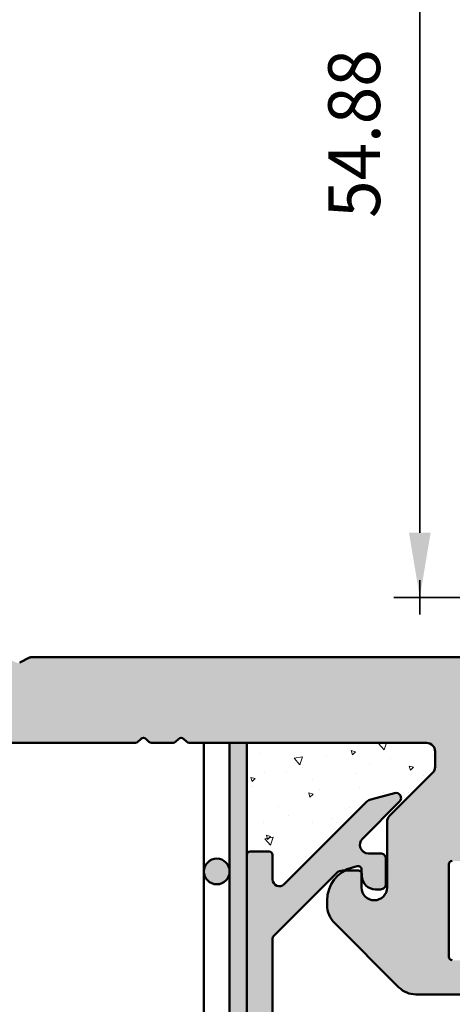
# Model space of a CAD drawing. Units: millimetres. Extents: x 102 to 589, y -28 to 306.
# Drawn here: x 161 to 186, y 132 to 189 of the extents above; entities that cross this region are included whole.
import ezdxf
from ezdxf.enums import TextEntityAlignment as Align

# ---------------------------------------------------------------- set-up
doc = ezdxf.new("R2010")
doc.units = ezdxf.units.MM
doc.header["$LTSCALE"] = 5
doc.header["$PDMODE"] = 2
doc.header["$PDSIZE"] = 1
doc.linetypes.add('AUSGEZOGEN', pattern=[0])
for name, color, linetype in [('Flügel Bemassung', 7, 'Continuous'), ('Glasleiste', 7, 'Continuous'), ('Layer77', 7, 'Continuous'), ('Layer79', 7, 'Continuous'), ('Layer81', 7, 'Continuous'), ('RIso', 7, 'Continuous')]:
    doc.layers.add(name, color=color, linetype=linetype)
doc.styles.add('Arial', font='arial.ttf')
doc.dimstyles.new('ISO-25', dxfattribs={"dimtxt": 2.5, "dimasz": 2.5, "dimexe": 1.25, "dimexo": 0.625, "dimtad": 1, "dimtxsty": 'Standard', "dimcen": 2.5, "dimadec": 0, "dimazin": 0, "dimtfac": 1, "dimtmove": 0, "dimatfit": 3, "dimfxl": 1, "dimarcsym": 0})

# ---------------------------------------------------------------- blocks, each defined once
blk = doc.blocks.new('*D11')
at = {"layer": 'Glasleiste', "linetype": 'AUSGEZOGEN', "lineweight": 18}
for points in [[(174.33, 6.448), (177.83, 5.888), (177.83, 7.008)], [(290.337, 6.448), (286.837, 7.008), (286.837, 5.888)]]:
    blk.add_hatch(color=7, dxfattribs=at).paths.add_polyline_path(points, flags=0)
at = {"layer": 'Glasleiste', "color": 7, "linetype": 'AUSGEZOGEN', "lineweight": 18}
for p, q in [((290.337, 149.188), (290.337, 79.888)), ((174.33, 81.957), (174.33, 78.388)), ((290.337, 78.888), (290.337, 78.388)), ((174.33, 77.388), (174.33, 30.728)), ((290.337, 77.388), (290.337, 77.123)), ((290.337, 76.123), (290.337, 60.894)), ((290.337, 59.894), (290.337, 31.017)), ((174.33, 29.728), (174.33, 18.03)), ((290.337, 29.728), (290.337, 4.848)), ((174.33, 17.03), (174.33, 4.848)), ((286.837, 6.448), (177.83, 6.448))]:
    blk.add_line(p, q, dxfattribs=at)
at = {"layer": 'Glasleiste', "color": 7, "linetype": 'AUSGEZOGEN', "lineweight": 18, "style": 'Arial', "width": 1.308419}
blk.add_text('116', height=2.8, dxfattribs=at).set_placement((228.069, 8.408), (236.598, 8.408), align=Align.FIT)
blk = doc.blocks.new('*D12')
at = {"layer": 'Glasleiste', "linetype": 'AUSGEZOGEN', "lineweight": 18}
for points in [[(121.717, -5.052), (125.217, -5.612), (125.217, -4.492)], [(290.337, -5.052), (286.837, -4.492), (286.837, -5.612)]]:
    blk.add_hatch(color=7, dxfattribs=at).paths.add_polyline_path(points, flags=0)
at = {"layer": 'Glasleiste', "color": 7, "linetype": 'AUSGEZOGEN', "lineweight": 18}
for p, q in [((290.337, 149.188), (290.337, 139.474)), ((121.717, 147.186), (121.717, 145.813)), ((121.717, 144.813), (121.717, 142.445)), ((121.717, 141.445), (121.717, 139.078)), ((121.717, 138.078), (121.717, 137.287)), ((290.337, 138.474), (290.337, 79.888)), ((121.717, 136.287), (121.717, 71.987)), ((290.337, 78.888), (290.337, 78.388)), ((290.337, 77.388), (290.337, 77.123)), ((290.337, 76.123), (290.337, 60.894)), ((121.717, 70.987), (121.717, 65.455)), ((121.717, 64.455), (121.717, -6.652)), ((290.337, 59.894), (290.337, 31.017)), ((290.337, 29.728), (290.337, 6.948)), ((290.337, 5.948), (290.337, -6.652)), ((125.217, -5.052), (286.837, -5.052))]:
    blk.add_line(p, q, dxfattribs=at)
at = {"layer": 'Glasleiste', "color": 7, "linetype": 'AUSGEZOGEN', "lineweight": 18, "style": 'Arial', "width": 1.308419}
blk.add_text('169', height=2.8, dxfattribs=at).set_placement((201.763, -3.092), (210.292, -3.092), align=Align.FIT)

msp = doc.modelspace()

# ---------------------------------------------------------------- hatches: boundary and pattern name
at = {"layer": 'Layer77', "linetype": 'AUSGEZOGEN', "lineweight": 35}
for color, points in [(150, [(161.082, 151.577, -0.215477), (160.918, 151.569), (160.321, 151.808, 0.215477), (160.157, 151.801), (159.584, 151.511, -0.215477), (159.419, 151.504), (158.823, 151.743, 0.215477), (158.658, 151.735), (158.085, 151.446, -0.215477), (157.921, 151.438), (157.324, 151.677, 0.215477), (157.16, 151.67), (156.587, 151.38, -0.215477), (156.422, 151.373), (155.826, 151.612, 0.215477), (155.661, 151.605), (155.088, 151.315, -0.215477), (154.923, 151.308), (154.327, 151.546, 0.215477), (154.163, 151.539), (153.589, 151.249, -0.215477), (153.425, 151.242), (152.829, 151.481, 0.215477), (152.664, 151.474), (152.091, 151.184, -0.215477), (151.926, 151.177), (151.33, 151.415, 0.215477), (151.165, 151.408), (150.592, 151.119, -0.215477), (150.428, 151.111), (149.831, 151.35, 0.215477), (149.667, 151.343), (149.094, 151.053, -0.215477), (148.929, 151.046), (148.333, 151.285, 0.215477), (148.168, 151.277), (147.595, 150.988, -0.215477), (147.431, 150.98), (146.834, 151.219, 0.215477), (146.67, 151.212), (146.097, 150.922, -0.215477), (145.932, 150.915), (145.336, 151.154, 0.215477), (145.171, 151.147), (144.598, 150.857, -0.215477), (144.433, 150.85), (143.837, 151.088, 0.215477), (143.673, 151.081), (143.099, 150.791, -0.215477), (142.935, 150.784), (142.339, 151.023, 0.215477), (142.174, 151.016), (141.601, 150.726, -0.215477), (141.436, 150.719), (140.84, 150.957, 0.215477), (140.675, 150.95), (140.102, 150.661, -0.215477), (139.938, 150.653), (139.341, 150.892, 0.106516), (139.258, 150.906, 0.003448), (135.488, 150.716, 0.112846), (121.884, 147.455, 0.792917), (122.017, 146.886), (132.492, 146.886, -0.406566), (132.992, 146.399), (133.007, 145.798, 0.414214), (133.213, 145.604), (133.526, 145.612, 0.381966), (134.497, 146.526, -0.945824), (136.992, 146.453), (137.006, 145.903, 0.414214), (137.211, 145.708), (138.011, 145.729, 0.414214), (138.206, 145.934), (138.179, 146.934, -0.414214), (138.666, 147.447), (140.466, 147.494, -0.414214), (140.979, 147.007), (140.995, 146.385, 0.267949), (141.517, 145.532), (145.576, 143.328, -0.267949), (146.883, 141.197), (146.915, 139.96, -0.414214), (144.481, 137.396), (139.433, 137.263, -0.414214), (138.407, 138.237), (138.386, 139.037, 0.414214), (138.181, 139.231), (137.381, 139.21, 0.414214), (137.187, 139.005), (137.202, 138.414, -0.198912), (137.147, 138.271), (136.194, 137.267, -0.414214), (135.77, 137.255), (135.293, 137.708, 0.267949), (134.804, 137.825), (131.945, 136.978, 0.876976), (132.136, 135.772), (144.515, 136.096, 0.414214), (148.215, 139.994), (148.182, 141.231, 0.267949), (146.197, 144.471), (142.848, 146.289, -0.267949), (142.587, 146.715), (142.578, 147.049, -0.414214), (143.065, 147.562), (145.351, 147.622, -0.131652), (145.855, 147.501), (145.871, 147.492, 0.125), (148.257, 146.886), (167.834, 146.886, 0.198912), (167.975, 146.945), (168.158, 147.128, -0.414214), (168.441, 147.128), (168.624, 146.945, 0.198912), (168.765, 146.886), (170.034, 146.886, 0.198912), (170.175, 146.945), (170.358, 147.128, -0.414214), (170.641, 147.128), (170.824, 146.945, 0.198912), (170.965, 146.886), (184.817, 146.886, -0.414214), (185.317, 146.386), (185.317, 145.493, -0.198912), (185.171, 145.14), (182.664, 142.633, 0.198912), (182.517, 142.279), (182.517, 138.444, -1), (181.017, 138.444), (181.017, 139.318, 0.288749), (180.837, 139.431), (180.044, 139.431, 0.272129), (179.017, 137.684), (179.017, 137.415, 0.198912), (179.457, 136.355), (183.207, 132.604, 0.198912), (184.197, 132.194), (188.417, 132.194, 0.414214), (189.817, 133.594), (189.817, 135.194, 1), (188.617, 135.194), (188.617, 134.394, -0.414214), (188.417, 134.194), (186.317, 134.194, -0.414214), (186.117, 134.394), (186.117, 139.794, -0.414214), (186.317, 139.994), (188.417, 139.994, -0.414214), (188.617, 139.794), (188.617, 138.594, 0.414214), (188.917, 138.294), (189.217, 138.294, 0.414214), (189.817, 138.894), (189.817, 139.994, 0.414214), (188.417, 141.394), (187.617, 141.394, -0.414214), (187.417, 141.594), (187.417, 143.693, -0.414214), (187.617, 143.893), (191.317, 143.893, 0.414214), (191.517, 144.093), (191.517, 144.493, 0.414214), (191.117, 144.893), (188.717, 144.893, -0.414214), (188.517, 145.093), (188.517, 150.177, -0.414214), (188.717, 150.377), (190.78, 150.377, -0.414214), (190.98, 150.177), (190.98, 148.477, 0.356018), (191.299, 148.085), (192.236, 148.085, 0.332403), (192.38, 148.277), (192.38, 151.688, 0.414214), (192.18, 151.888), (161.737, 151.888, 0.106516), (161.655, 151.866)]), (7, [(173.33, 98.312), (174.33, 98.312), (174.33, 139.619), (174.33, 146.888), (173.33, 146.888)]), (7, [(173.33, 98.312), (174.33, 98.312), (174.33, 139.619), (174.33, 146.888), (173.33, 146.888)]), (150, [(179.572, 139.285, -0.198912), (179.925, 139.431), (180.044, 139.431, -0.061632), (180.5, 139.616), (180.766, 139.687, -0.493145), (181.017, 139.494), (181.017, 139.318, -0.112062), (181.037, 139.231), (181.037, 139.131, 0.414214), (181.837, 138.331), (182.137, 138.331, 0.414214), (182.437, 138.631), (182.437, 140.131, 0.414214), (182.137, 140.431), (181.425, 140.431, -0.668179), (181.072, 141.285), (183.242, 143.456, 0.767327), (182.952, 143.958), (181.562, 143.585, 0.131652), (181.338, 143.456), (176.513, 138.63, -0.668179), (175.83, 138.913), (175.83, 140.343, 0.414214), (175.63, 140.543), (174.53, 140.543, 0.414214), (174.33, 140.343), (174.33, 139.619), (174.33, 131.153, 0.198912), (174.389, 131.012), (174.571, 130.829, -0.414214), (174.571, 130.546), (174.389, 130.363, 0.198912), (174.33, 130.222), (174.33, 98.312), (175.83, 98.312), (175.83, 135.461, -0.198912), (175.889, 135.602)])]:
    msp.add_hatch(color=color, dxfattribs=at).paths.add_polyline_path(points, flags=0)
at = {"layer": 'Layer79', "linetype": 'AUSGEZOGEN', "lineweight": 35}
msp.add_hatch(color=7, dxfattribs=at).paths.add_polyline_path([(183.793, 159.167), (185.053, 159.167), (184.423, 155.388)], flags=0)
at = {"layer": 'Layer81', "linetype": 'AUSGEZOGEN', "lineweight": 50}
msp.add_hatch(color=7, dxfattribs=at).paths.add_polyline_path([(171.83, 139.375, 1), (173.33, 139.375, 1)], flags=0)
msp.add_hatch(color=7, dxfattribs=at).paths.add_polyline_path([(171.83, 139.375, 1), (173.33, 139.375, 1)], flags=0)
at = {"layer": 'RIso', "linetype": 'AUSGEZOGEN', "lineweight": 18}
h = msp.add_hatch(dxfattribs=at)
h.set_pattern_fill('MegaCAD_A-BET2', scale=0.5, style=0)
h.set_pattern_definition([(70, (0, 0), (-3.21394, 3.83022), [0.5, -4.5]), (130, (0, 0), (-4.92404, -0.86824), [0.5, -4.5]), (10, (-0.3214, 0.383), (1.7101, 4.69846), [0.5, -4.5]), (45, (0, 0), (-0.905866, 3.38074), [0.25, -3.25]), (105, (0, 0), (-3.38074, 0.905867), [0.25, -3.25]), (-15, (-0.0647, 0.2415), (2.474874, 2.474873), [0.25, -3.25]), (119, (2.5, 0), (-3.929076, -0.23422), [0, -3.65, 0, -3.45, 0, -3.85]), (57, (0, 1.5), (-1.403347, 2.521035), [0, -2.55, 0, -2.45, 0, -2.65]), (23, (1, 2.5), (0.413874, 1.968174), [0, -2.35, 0, -2.15, 0, -2.55])])
h.paths.add_polyline_path([(174.53, 140.543), (175.63, 140.543, -0.414214), (175.83, 140.343), (175.83, 138.913, 0.668179), (176.513, 138.63), (181.338, 143.456, -0.131652), (181.562, 143.585), (182.952, 143.958, -0.258543), (183.235, 143.887), (183.636, 143.605), (185.171, 145.14, 0.198912), (185.317, 145.493), (185.317, 146.386, 0.414214), (184.817, 146.886), (174.33, 146.886), (174.33, 140.343, -0.414214)], flags=0)

# ---------------------------------------------------------------- linework, layer by layer
at = {"layer": 'Flügel Bemassung', "color": 7, "linetype": 'AUSGEZOGEN', "lineweight": 25}
msp.add_line((161.082, 151.577), (161.655, 151.866), dxfattribs=at)
msp.add_line((161.082, 151.577), (161.655, 151.866), dxfattribs=at)
msp.add_line((161.082, 151.577), (161.655, 151.866), dxfattribs=at)
msp.add_line((161.082, 151.577), (161.655, 151.866), dxfattribs=at)
msp.add_line((161.082, 151.577), (161.655, 151.866), dxfattribs=at)
msp.add_line((161.082, 151.577), (161.655, 151.866), dxfattribs=at)
msp.add_line((161.082, 151.577), (161.655, 151.866), dxfattribs=at)
msp.add_line((161.082, 151.577), (161.655, 151.866), dxfattribs=at)
at = {"layer": 'Flügel Bemassung', "color": 9, "linetype": 'AUSGEZOGEN', "lineweight": 25}
msp.add_line((161.737, 151.888), (192.18, 151.888), dxfattribs=at)
msp.add_line((161.737, 151.888), (192.18, 151.888), dxfattribs=at)
msp.add_line((161.737, 151.888), (192.18, 151.888), dxfattribs=at)
msp.add_line((161.737, 151.888), (192.18, 151.888), dxfattribs=at)
at = {"layer": 'Flügel Bemassung', "color": 7, "linetype": 'AUSGEZOGEN', "lineweight": 25}
msp.add_arc((161.746, 151.688), 0.2, 92.5, 116.81997, dxfattribs=at)
msp.add_arc((161.746, 151.688), 0.2, 92.5, 116.81997, dxfattribs=at)
msp.add_arc((161.746, 151.688), 0.2, 92.5, 116.81997, dxfattribs=at)
msp.add_arc((161.746, 151.688), 0.2, 92.5, 116.81997, dxfattribs=at)
msp.add_arc((161.746, 151.688), 0.2, 92.5, 116.81997, dxfattribs=at)
msp.add_arc((161.746, 151.688), 0.2, 92.5, 116.81997, dxfattribs=at)
msp.add_arc((161.746, 151.688), 0.2, 92.5, 116.81997, dxfattribs=at)
msp.add_arc((161.746, 151.688), 0.2, 92.5, 116.81997, dxfattribs=at)
at = {"layer": 'Layer79', "color": 7, "linetype": 'AUSGEZOGEN', "lineweight": 35}
for p, q in [((184.423, 206.491), (184.423, 159.167)), ((193.179, 155.388), (182.911, 155.388))]:
    msp.add_line(p, q, dxfattribs=at)
msp.add_point((184.423, 155.388), dxfattribs=at)
at = {"layer": 'Layer81', "color": 7, "linetype": 'AUSGEZOGEN', "lineweight": 50}
for p, q in [((161.082, 151.577), (161.655, 151.866)), ((161.082, 151.577), (161.655, 151.866)), ((161.082, 151.577), (161.655, 151.866)), ((161.082, 151.577), (161.655, 151.866)), ((161.737, 151.888), (192.18, 151.888)), ((161.737, 151.888), (192.18, 151.888)), ((167.834, 146.886), (148.257, 146.886)), ((167.834, 146.886), (148.257, 146.886)), ((167.834, 146.886), (148.257, 146.886)), ((167.834, 146.886), (148.257, 146.886)), ((167.834, 146.886), (148.257, 146.886)), ((167.834, 146.886), (148.257, 146.886)), ((168.158, 147.128), (167.975, 146.945)), ((168.158, 147.128), (167.975, 146.945)), ((168.158, 147.128), (167.975, 146.945)), ((168.158, 147.128), (167.975, 146.945)), ((168.158, 147.128), (167.975, 146.945)), ((168.158, 147.128), (167.975, 146.945)), ((168.158, 147.128), (167.975, 146.945)), ((168.158, 147.128), (167.975, 146.945)), ((168.158, 147.128), (167.975, 146.945)), ((168.158, 147.128), (167.975, 146.945)), ((168.158, 147.128), (167.975, 146.945)), ((168.158, 147.128), (167.975, 146.945)), ((168.624, 146.945), (168.441, 147.128)), ((168.624, 146.945), (168.441, 147.128)), ((168.624, 146.945), (168.441, 147.128)), ((168.624, 146.945), (168.441, 147.128)), ((168.624, 146.945), (168.441, 147.128)), ((168.624, 146.945), (168.441, 147.128)), ((168.624, 146.945), (168.441, 147.128)), ((168.624, 146.945), (168.441, 147.128)), ((168.624, 146.945), (168.441, 147.128)), ((168.624, 146.945), (168.441, 147.128)), ((168.624, 146.945), (168.441, 147.128)), ((168.624, 146.945), (168.441, 147.128)), ((170.034, 146.886), (168.765, 146.886)), ((170.034, 146.886), (168.765, 146.886)), ((170.034, 146.886), (168.765, 146.886)), ((170.034, 146.886), (168.765, 146.886)), ((170.034, 146.886), (168.765, 146.886)), ((170.034, 146.886), (168.765, 146.886)), ((170.034, 146.886), (168.765, 146.886)), ((170.034, 146.886), (168.765, 146.886)), ((170.034, 146.886), (168.765, 146.886)), ((170.034, 146.886), (168.765, 146.886)), ((170.034, 146.886), (168.765, 146.886)), ((170.034, 146.886), (168.765, 146.886)), ((170.358, 147.128), (170.175, 146.945)), ((170.358, 147.128), (170.175, 146.945)), ((170.358, 147.128), (170.175, 146.945)), ((170.358, 147.128), (170.175, 146.945)), ((170.358, 147.128), (170.175, 146.945)), ((170.358, 147.128), (170.175, 146.945)), ((170.358, 147.128), (170.175, 146.945)), ((170.358, 147.128), (170.175, 146.945)), ((170.358, 147.128), (170.175, 146.945)), ((170.358, 147.128), (170.175, 146.945)), ((170.358, 147.128), (170.175, 146.945)), ((170.358, 147.128), (170.175, 146.945)), ((170.824, 146.945), (170.641, 147.128)), ((170.824, 146.945), (170.641, 147.128)), ((170.824, 146.945), (170.641, 147.128)), ((170.824, 146.945), (170.641, 147.128)), ((170.824, 146.945), (170.641, 147.128)), ((170.824, 146.945), (170.641, 147.128)), ((170.824, 146.945), (170.641, 147.128)), ((170.824, 146.945), (170.641, 147.128)), ((170.824, 146.945), (170.641, 147.128)), ((170.824, 146.945), (170.641, 147.128)), ((170.824, 146.945), (170.641, 147.128)), ((170.824, 146.945), (170.641, 147.128)), ((184.817, 146.886), (170.965, 146.886)), ((184.817, 146.886), (170.965, 146.886)), ((184.817, 146.886), (170.965, 146.886)), ((184.817, 146.886), (170.965, 146.886)), ((184.817, 146.886), (170.965, 146.886)), ((184.817, 146.886), (170.965, 146.886)), ((184.817, 146.886), (170.965, 146.886)), ((184.817, 146.886), (170.965, 146.886)), ((184.817, 146.886), (170.965, 146.886)), ((184.817, 146.886), (170.965, 146.886)), ((184.817, 146.886), (170.965, 146.886)), ((184.817, 146.886), (170.965, 146.886)), ((171.83, 40.228), (171.83, 146.888)), ((173.33, 146.888), (173.33, 40.228)), ((174.33, 146.886), (174.33, 146.888)), ((174.33, 146.886), (174.33, 146.888)), ((174.33, 146.886), (174.33, 146.888)), ((174.33, 146.886), (174.33, 146.888)), ((174.33, 146.886), (174.33, 146.888)), ((174.33, 146.886), (174.33, 146.888)), ((174.33, 139.619), (174.33, 146.888)), ((174.33, 146.886), (174.33, 146.888)), ((174.33, 146.886), (174.33, 146.888)), ((174.33, 146.886), (174.33, 146.888)), ((174.33, 146.886), (174.33, 146.888)), ((174.33, 146.886), (174.33, 146.888)), ((174.33, 146.886), (174.33, 146.888)), ((174.33, 139.619), (174.33, 146.888)), ((185.317, 145.493), (185.317, 146.386)), ((185.317, 145.493), (185.317, 146.386)), ((185.317, 145.493), (185.317, 146.386)), ((185.317, 145.493), (185.317, 146.386)), ((185.317, 145.493), (185.317, 146.386)), ((185.317, 145.493), (185.317, 146.386)), ((185.317, 145.493), (185.317, 146.386)), ((185.317, 145.493), (185.317, 146.386)), ((185.317, 145.493), (185.317, 146.386)), ((185.317, 145.493), (185.317, 146.386)), ((185.317, 145.493), (185.317, 146.386)), ((185.317, 145.493), (185.317, 146.386)), ((182.664, 142.633), (185.171, 145.14)), ((182.664, 142.633), (185.171, 145.14)), ((182.664, 142.633), (185.171, 145.14)), ((182.664, 142.633), (185.171, 145.14)), ((182.664, 142.633), (185.171, 145.14)), ((182.664, 142.633), (185.171, 145.14)), ((182.664, 142.633), (185.171, 145.14)), ((182.664, 142.633), (185.171, 145.14)), ((182.664, 142.633), (185.171, 145.14)), ((182.664, 142.633), (185.171, 145.14)), ((182.664, 142.633), (185.171, 145.14)), ((182.664, 142.633), (185.171, 145.14)), ((182.517, 138.444), (182.517, 142.279)), ((182.517, 138.444), (182.517, 142.279)), ((182.517, 138.444), (182.517, 142.279)), ((182.517, 138.444), (182.517, 142.279)), ((182.517, 138.444), (182.517, 142.279)), ((182.517, 138.444), (182.517, 142.279)), ((182.517, 138.444), (182.517, 142.279)), ((182.517, 138.444), (182.517, 142.279)), ((182.517, 138.444), (182.517, 142.279)), ((182.517, 138.444), (182.517, 142.279)), ((182.517, 138.444), (182.517, 142.279)), ((182.517, 138.444), (182.517, 142.279)), ((174.33, 139.619), (174.33, 140.343)), ((174.33, 139.619), (174.33, 140.343)), ((174.33, 139.619), (174.33, 140.343)), ((174.33, 139.619), (174.33, 140.343)), ((174.33, 139.619), (174.33, 140.343)), ((174.33, 139.619), (174.33, 140.343)), ((174.33, 139.619), (174.33, 140.343)), ((174.33, 139.619), (174.33, 140.343)), ((174.33, 139.619), (174.33, 140.343)), ((174.33, 139.619), (174.33, 140.343)), ((174.33, 139.619), (174.33, 140.343)), ((174.33, 139.619), (174.33, 140.343)), ((186.117, 139.794), (186.117, 134.394)), ((186.117, 139.794), (186.117, 134.394)), ((186.117, 139.794), (186.117, 134.394)), ((186.117, 139.794), (186.117, 134.394)), ((186.117, 139.794), (186.117, 134.394)), ((186.117, 139.794), (186.117, 134.394)), ((186.117, 139.794), (186.117, 134.394)), ((186.117, 139.794), (186.117, 134.394)), ((186.117, 139.794), (186.117, 134.394)), ((186.117, 139.794), (186.117, 134.394)), ((186.117, 139.794), (186.117, 134.394)), ((186.117, 139.794), (186.117, 134.394)), ((180.5, 139.616), (180.766, 139.687)), ((180.5, 139.616), (180.766, 139.687)), ((180.5, 139.616), (180.766, 139.687)), ((180.5, 139.616), (180.766, 139.687)), ((180.5, 139.616), (180.766, 139.687)), ((180.5, 139.616), (180.766, 139.687)), ((180.5, 139.616), (180.766, 139.687)), ((180.5, 139.616), (180.766, 139.687)), ((180.5, 139.616), (180.766, 139.687)), ((180.5, 139.616), (180.766, 139.687)), ((180.5, 139.616), (180.766, 139.687)), ((180.5, 139.616), (180.766, 139.687)), ((181.017, 139.494), (181.017, 138.444)), ((181.017, 139.494), (181.017, 138.444)), ((181.017, 139.494), (181.017, 138.444)), ((181.017, 139.494), (181.017, 138.444)), ((181.017, 139.494), (181.017, 138.444)), ((181.017, 139.494), (181.017, 138.444)), ((181.017, 139.494), (181.017, 138.444)), ((181.017, 139.494), (181.017, 138.444)), ((181.017, 139.494), (181.017, 138.444)), ((181.017, 139.494), (181.017, 138.444)), ((181.017, 139.494), (181.017, 138.444)), ((181.017, 139.494), (181.017, 138.444)), ((179.017, 137.415), (179.017, 137.684)), ((179.017, 137.415), (179.017, 137.684)), ((179.017, 137.415), (179.017, 137.684)), ((179.017, 137.415), (179.017, 137.684)), ((179.017, 137.415), (179.017, 137.684)), ((179.017, 137.415), (179.017, 137.684)), ((179.017, 137.415), (179.017, 137.684)), ((179.017, 137.415), (179.017, 137.684)), ((179.017, 137.415), (179.017, 137.684)), ((179.017, 137.415), (179.017, 137.684)), ((179.017, 137.415), (179.017, 137.684)), ((179.017, 137.415), (179.017, 137.684)), ((183.207, 132.604), (179.457, 136.355)), ((183.207, 132.604), (179.457, 136.355)), ((183.207, 132.604), (179.457, 136.355)), ((183.207, 132.604), (179.457, 136.355)), ((183.207, 132.604), (179.457, 136.355)), ((183.207, 132.604), (179.457, 136.355)), ((183.207, 132.604), (179.457, 136.355)), ((183.207, 132.604), (179.457, 136.355)), ((183.207, 132.604), (179.457, 136.355)), ((183.207, 132.604), (179.457, 136.355)), ((183.207, 132.604), (179.457, 136.355)), ((183.207, 132.604), (179.457, 136.355)), ((188.417, 132.194), (184.197, 132.194)), ((188.417, 132.194), (184.197, 132.194)), ((188.417, 132.194), (184.197, 132.194)), ((188.417, 132.194), (184.197, 132.194)), ((188.417, 132.194), (184.197, 132.194)), ((188.417, 132.194), (184.197, 132.194)), ((188.417, 132.194), (184.197, 132.194)), ((188.417, 132.194), (184.197, 132.194)), ((188.417, 132.194), (184.197, 132.194)), ((188.417, 132.194), (184.197, 132.194)), ((188.417, 132.194), (184.197, 132.194)), ((188.417, 132.194), (184.197, 132.194))]:
    msp.add_line(p, q, dxfattribs=at)
msp.add_lwpolyline([(174.33, 131.153), (174.33, 140.343, -0.414214), (174.53, 140.543), (175.63, 140.543, -0.414214), (175.83, 140.343), (175.83, 138.913, 0.668179), (176.513, 138.63), (181.338, 143.456, -0.131652), (181.562, 143.585), (182.952, 143.958, -0.767327), (183.242, 143.456), (181.072, 141.285, 0.668179), (181.425, 140.431), (182.137, 140.431, -0.414214), (182.437, 140.131), (182.437, 138.631, -0.414214), (182.137, 138.331), (181.837, 138.331, -0.414214), (181.037, 139.131), (181.037, 139.231, 0.414214), (180.837, 139.431), (179.925, 139.431, 0.198912), (179.572, 139.285), (175.889, 135.602, 0.198912), (175.83, 135.461), (175.83, 83.688, 0.414214)], format="xyb", dxfattribs=at)
msp.add_lwpolyline([(174.33, 131.153), (174.33, 140.343, -0.414214), (174.53, 140.543), (175.63, 140.543, -0.414214), (175.83, 140.343), (175.83, 138.913, 0.668179), (176.513, 138.63), (181.338, 143.456, -0.131652), (181.562, 143.585), (182.952, 143.958, -0.767327), (183.242, 143.456), (181.072, 141.285, 0.668179), (181.425, 140.431), (182.137, 140.431, -0.414214), (182.437, 140.131), (182.437, 138.631, -0.414214), (182.137, 138.331), (181.837, 138.331, -0.414214), (181.037, 139.131), (181.037, 139.231, 0.414214), (180.837, 139.431), (179.925, 139.431, 0.198912), (179.572, 139.285), (175.889, 135.602, 0.198912), (175.83, 135.461), (175.83, 83.688, 0.414214)], format="xyb", dxfattribs=at)
msp.add_lwpolyline([(174.33, 131.153), (174.33, 140.343, -0.414214), (174.53, 140.543), (175.63, 140.543, -0.414214), (175.83, 140.343), (175.83, 138.913, 0.668179), (176.513, 138.63), (181.338, 143.456, -0.131652), (181.562, 143.585), (182.952, 143.958, -0.767327), (183.242, 143.456), (181.072, 141.285, 0.668179), (181.425, 140.431), (182.137, 140.431, -0.414214), (182.437, 140.131), (182.437, 138.631, -0.414214), (182.137, 138.331), (181.837, 138.331, -0.414214), (181.037, 139.131), (181.037, 139.231, 0.414214), (180.837, 139.431), (179.925, 139.431, 0.198912), (179.572, 139.285), (175.889, 135.602, 0.198912), (175.83, 135.461), (175.83, 83.688, 0.414214)], format="xyb", dxfattribs=at)
msp.add_lwpolyline([(174.33, 131.153), (174.33, 140.343, -0.414214), (174.53, 140.543), (175.63, 140.543, -0.414214), (175.83, 140.343), (175.83, 138.913, 0.668179), (176.513, 138.63), (181.338, 143.456, -0.131652), (181.562, 143.585), (182.952, 143.958, -0.767327), (183.242, 143.456), (181.072, 141.285, 0.668179), (181.425, 140.431), (182.137, 140.431, -0.414214), (182.437, 140.131), (182.437, 138.631, -0.414214), (182.137, 138.331), (181.837, 138.331, -0.414214), (181.037, 139.131), (181.037, 139.231, 0.414214), (180.837, 139.431), (179.925, 139.431, 0.198912), (179.572, 139.285), (175.889, 135.602, 0.198912), (175.83, 135.461), (175.83, 83.688, 0.414214)], format="xyb", dxfattribs=at)
msp.add_lwpolyline([(174.33, 131.153), (174.33, 140.343, -0.414214), (174.53, 140.543), (175.63, 140.543, -0.414214), (175.83, 140.343), (175.83, 138.913, 0.668179), (176.513, 138.63), (181.338, 143.456, -0.131652), (181.562, 143.585), (182.952, 143.958, -0.767327), (183.242, 143.456), (181.072, 141.285, 0.668179), (181.425, 140.431), (182.137, 140.431, -0.414214), (182.437, 140.131), (182.437, 138.631, -0.414214), (182.137, 138.331), (181.837, 138.331, -0.414214), (181.037, 139.131), (181.037, 139.231, 0.414214), (180.837, 139.431), (179.925, 139.431, 0.198912), (179.572, 139.285), (175.889, 135.602, 0.198912), (175.83, 135.461), (175.83, 83.688, 0.414214)], format="xyb", dxfattribs=at)
msp.add_lwpolyline([(174.33, 131.153), (174.33, 140.343, -0.414214), (174.53, 140.543), (175.63, 140.543, -0.414214), (175.83, 140.343), (175.83, 138.913, 0.668179), (176.513, 138.63), (181.338, 143.456, -0.131652), (181.562, 143.585), (182.952, 143.958, -0.767327), (183.242, 143.456), (181.072, 141.285, 0.668179), (181.425, 140.431), (182.137, 140.431, -0.414214), (182.437, 140.131), (182.437, 138.631, -0.414214), (182.137, 138.331), (181.837, 138.331, -0.414214), (181.037, 139.131), (181.037, 139.231, 0.414214), (180.837, 139.431), (179.925, 139.431, 0.198912), (179.572, 139.285), (175.889, 135.602, 0.198912), (175.83, 135.461), (175.83, 83.688, 0.414214)], format="xyb", dxfattribs=at)
msp.add_lwpolyline([(174.33, 131.153), (174.33, 140.343, -0.414214), (174.53, 140.543), (175.63, 140.543, -0.414214), (175.83, 140.343), (175.83, 138.913, 0.668179), (176.513, 138.63), (181.338, 143.456, -0.131652), (181.562, 143.585), (182.952, 143.958, -0.767327), (183.242, 143.456), (181.072, 141.285, 0.668179), (181.425, 140.431), (182.137, 140.431, -0.414214), (182.437, 140.131), (182.437, 138.631, -0.414214), (182.137, 138.331), (181.837, 138.331, -0.414214), (181.037, 139.131), (181.037, 139.231, 0.414214), (180.837, 139.431), (179.925, 139.431, 0.198912), (179.572, 139.285), (175.889, 135.602, 0.198912), (175.83, 135.461), (175.83, 83.688, 0.414214)], format="xyb", dxfattribs=at)
msp.add_lwpolyline([(174.33, 131.153), (174.33, 140.343, -0.414214), (174.53, 140.543), (175.63, 140.543, -0.414214), (175.83, 140.343), (175.83, 138.913, 0.668179), (176.513, 138.63), (181.338, 143.456, -0.131652), (181.562, 143.585), (182.952, 143.958, -0.767327), (183.242, 143.456), (181.072, 141.285, 0.668179), (181.425, 140.431), (182.137, 140.431, -0.414214), (182.437, 140.131), (182.437, 138.631, -0.414214), (182.137, 138.331), (181.837, 138.331, -0.414214), (181.037, 139.131), (181.037, 139.231, 0.414214), (180.837, 139.431), (179.925, 139.431, 0.198912), (179.572, 139.285), (175.889, 135.602, 0.198912), (175.83, 135.461), (175.83, 83.688, 0.414214)], format="xyb", dxfattribs=at)
msp.add_lwpolyline([(174.33, 131.153), (174.33, 140.343, -0.414214), (174.53, 140.543), (175.63, 140.543, -0.414214), (175.83, 140.343), (175.83, 138.913, 0.668179), (176.513, 138.63), (181.338, 143.456, -0.131652), (181.562, 143.585), (182.952, 143.958, -0.767327), (183.242, 143.456), (181.072, 141.285, 0.668179), (181.425, 140.431), (182.137, 140.431, -0.414214), (182.437, 140.131), (182.437, 138.631, -0.414214), (182.137, 138.331), (181.837, 138.331, -0.414214), (181.037, 139.131), (181.037, 139.231, 0.414214), (180.837, 139.431), (179.925, 139.431, 0.198912), (179.572, 139.285), (175.889, 135.602, 0.198912), (175.83, 135.461), (175.83, 83.688, 0.414214)], format="xyb", dxfattribs=at)
msp.add_lwpolyline([(174.33, 131.153), (174.33, 140.343, -0.414214), (174.53, 140.543), (175.63, 140.543, -0.414214), (175.83, 140.343), (175.83, 138.913, 0.668179), (176.513, 138.63), (181.338, 143.456, -0.131652), (181.562, 143.585), (182.952, 143.958, -0.767327), (183.242, 143.456), (181.072, 141.285, 0.668179), (181.425, 140.431), (182.137, 140.431, -0.414214), (182.437, 140.131), (182.437, 138.631, -0.414214), (182.137, 138.331), (181.837, 138.331, -0.414214), (181.037, 139.131), (181.037, 139.231, 0.414214), (180.837, 139.431), (179.925, 139.431, 0.198912), (179.572, 139.285), (175.889, 135.602, 0.198912), (175.83, 135.461), (175.83, 83.688, 0.414214)], format="xyb", dxfattribs=at)
msp.add_lwpolyline([(174.33, 131.153), (174.33, 140.343, -0.414214), (174.53, 140.543), (175.63, 140.543, -0.414214), (175.83, 140.343), (175.83, 138.913, 0.668179), (176.513, 138.63), (181.338, 143.456, -0.131652), (181.562, 143.585), (182.952, 143.958, -0.767327), (183.242, 143.456), (181.072, 141.285, 0.668179), (181.425, 140.431), (182.137, 140.431, -0.414214), (182.437, 140.131), (182.437, 138.631, -0.414214), (182.137, 138.331), (181.837, 138.331, -0.414214), (181.037, 139.131), (181.037, 139.231, 0.414214), (180.837, 139.431), (179.925, 139.431, 0.198912), (179.572, 139.285), (175.889, 135.602, 0.198912), (175.83, 135.461), (175.83, 83.688, 0.414214)], format="xyb", dxfattribs=at)
msp.add_lwpolyline([(174.33, 131.153), (174.33, 140.343, -0.414214), (174.53, 140.543), (175.63, 140.543, -0.414214), (175.83, 140.343), (175.83, 138.913, 0.668179), (176.513, 138.63), (181.338, 143.456, -0.131652), (181.562, 143.585), (182.952, 143.958, -0.767327), (183.242, 143.456), (181.072, 141.285, 0.668179), (181.425, 140.431), (182.137, 140.431, -0.414214), (182.437, 140.131), (182.437, 138.631, -0.414214), (182.137, 138.331), (181.837, 138.331, -0.414214), (181.037, 139.131), (181.037, 139.231, 0.414214), (180.837, 139.431), (179.925, 139.431, 0.198912), (179.572, 139.285), (175.889, 135.602, 0.198912), (175.83, 135.461), (175.83, 83.688, 0.414214)], format="xyb", dxfattribs=at)
msp.add_circle((172.58, 139.375), 0.75, dxfattribs=at)
msp.add_circle((172.58, 139.375), 0.75, dxfattribs=at)
for centre, radius, start, end in [((161.746, 151.688), 0.2, 92.5, 116.81997), ((161.746, 151.688), 0.2, 92.5, 116.81997), ((161.746, 151.688), 0.2, 92.5, 116.81997), ((161.746, 151.688), 0.2, 92.5, 116.81997), ((167.834, 147.086), 0.2, 270, 315), ((167.834, 147.086), 0.2, 270, 315), ((167.834, 147.086), 0.2, 270, 315), ((167.834, 147.086), 0.2, 270, 315), ((167.834, 147.086), 0.2, 270, 315), ((167.834, 147.086), 0.2, 270, 315), ((167.834, 147.086), 0.2, 270, 315), ((167.834, 147.086), 0.2, 270, 315), ((167.834, 147.086), 0.2, 270, 315), ((167.834, 147.086), 0.2, 270, 315), ((167.834, 147.086), 0.2, 270, 315), ((167.834, 147.086), 0.2, 270, 315), ((168.299, 146.986), 0.2, 45, 135), ((168.299, 146.986), 0.2, 45, 135), ((168.299, 146.986), 0.2, 45, 135), ((168.299, 146.986), 0.2, 45, 135), ((168.299, 146.986), 0.2, 45, 135), ((168.299, 146.986), 0.2, 45, 135), ((168.299, 146.986), 0.2, 45, 135), ((168.299, 146.986), 0.2, 45, 135), ((168.299, 146.986), 0.2, 45, 135), ((168.299, 146.986), 0.2, 45, 135), ((168.299, 146.986), 0.2, 45, 135), ((168.299, 146.986), 0.2, 45, 135), ((168.765, 147.086), 0.2, 225, 270), ((168.765, 147.086), 0.2, 225, 270), ((168.765, 147.086), 0.2, 225, 270), ((168.765, 147.086), 0.2, 225, 270), ((168.765, 147.086), 0.2, 225, 270), ((168.765, 147.086), 0.2, 225, 270), ((168.765, 147.086), 0.2, 225, 270), ((168.765, 147.086), 0.2, 225, 270), ((168.765, 147.086), 0.2, 225, 270), ((168.765, 147.086), 0.2, 225, 270), ((168.765, 147.086), 0.2, 225, 270), ((168.765, 147.086), 0.2, 225, 270), ((170.034, 147.086), 0.2, 270, 315), ((170.034, 147.086), 0.2, 270, 315), ((170.034, 147.086), 0.2, 270, 315), ((170.034, 147.086), 0.2, 270, 315), ((170.034, 147.086), 0.2, 270, 315), ((170.034, 147.086), 0.2, 270, 315), ((170.034, 147.086), 0.2, 270, 315), ((170.034, 147.086), 0.2, 270, 315), ((170.034, 147.086), 0.2, 270, 315), ((170.034, 147.086), 0.2, 270, 315), ((170.034, 147.086), 0.2, 270, 315), ((170.034, 147.086), 0.2, 270, 315), ((170.499, 146.986), 0.2, 45, 135), ((170.499, 146.986), 0.2, 45, 135), ((170.499, 146.986), 0.2, 45, 135), ((170.499, 146.986), 0.2, 45, 135), ((170.499, 146.986), 0.2, 45, 135), ((170.499, 146.986), 0.2, 45, 135), ((170.499, 146.986), 0.2, 45, 135), ((170.499, 146.986), 0.2, 45, 135), ((170.499, 146.986), 0.2, 45, 135), ((170.499, 146.986), 0.2, 45, 135), ((170.499, 146.986), 0.2, 45, 135), ((170.499, 146.986), 0.2, 45, 135), ((170.965, 147.086), 0.2, 225, 270), ((170.965, 147.086), 0.2, 225, 270), ((170.965, 147.086), 0.2, 225, 270), ((170.965, 147.086), 0.2, 225, 270), ((170.965, 147.086), 0.2, 225, 270), ((170.965, 147.086), 0.2, 225, 270), ((170.965, 147.086), 0.2, 225, 270), ((170.965, 147.086), 0.2, 225, 270), ((170.965, 147.086), 0.2, 225, 270), ((170.965, 147.086), 0.2, 225, 270), ((170.965, 147.086), 0.2, 225, 270), ((170.965, 147.086), 0.2, 225, 270), ((184.817, 146.386), 0.5, 0, 90), ((184.817, 146.386), 0.5, 0, 90), ((184.817, 146.386), 0.5, 0, 90), ((184.817, 146.386), 0.5, 0, 90), ((184.817, 146.386), 0.5, 0, 90), ((184.817, 146.386), 0.5, 0, 90), ((184.817, 146.386), 0.5, 0, 90), ((184.817, 146.386), 0.5, 0, 90), ((184.817, 146.386), 0.5, 0, 90), ((184.817, 146.386), 0.5, 0, 90), ((184.817, 146.386), 0.5, 0, 90), ((184.817, 146.386), 0.5, 0, 90), ((184.817, 145.493), 0.5, 315, 360), ((184.817, 145.493), 0.5, 315, 360), ((184.817, 145.493), 0.5, 315, 360), ((184.817, 145.493), 0.5, 315, 360), ((184.817, 145.493), 0.5, 315, 360), ((184.817, 145.493), 0.5, 315, 360), ((184.817, 145.493), 0.5, 315, 360), ((184.817, 145.493), 0.5, 315, 360), ((184.817, 145.493), 0.5, 315, 360), ((184.817, 145.493), 0.5, 315, 360), ((184.817, 145.493), 0.5, 315, 360), ((184.817, 145.493), 0.5, 315, 360), ((183.017, 142.279), 0.5, 135, 180), ((183.017, 142.279), 0.5, 135, 180), ((183.017, 142.279), 0.5, 135, 180), ((183.017, 142.279), 0.5, 135, 180), ((183.017, 142.279), 0.5, 135, 180), ((183.017, 142.279), 0.5, 135, 180), ((183.017, 142.279), 0.5, 135, 180), ((183.017, 142.279), 0.5, 135, 180), ((183.017, 142.279), 0.5, 135, 180), ((183.017, 142.279), 0.5, 135, 180), ((183.017, 142.279), 0.5, 135, 180), ((183.017, 142.279), 0.5, 135, 180), ((186.317, 139.794), 0.2, 90, 180), ((186.317, 139.794), 0.2, 90, 180), ((186.317, 139.794), 0.2, 90, 180), ((186.317, 139.794), 0.2, 90, 180), ((186.317, 139.794), 0.2, 90, 180), ((186.317, 139.794), 0.2, 90, 180), ((186.317, 139.794), 0.2, 90, 180), ((186.317, 139.794), 0.2, 90, 180), ((186.317, 139.794), 0.2, 90, 180), ((186.317, 139.794), 0.2, 90, 180), ((186.317, 139.794), 0.2, 90, 180), ((186.317, 139.794), 0.2, 90, 180), ((181.017, 137.684), 2, 105, 180), ((181.017, 137.684), 2, 105, 180), ((181.017, 137.684), 2, 105, 180), ((181.017, 137.684), 2, 105, 180), ((181.017, 137.684), 2, 105, 180), ((181.017, 137.684), 2, 105, 180), ((181.017, 137.684), 2, 105, 180), ((181.017, 137.684), 2, 105, 180), ((181.017, 137.684), 2, 105, 180), ((181.017, 137.684), 2, 105, 180), ((181.017, 137.684), 2, 105, 180), ((181.017, 137.684), 2, 105, 180), ((180.817, 139.494), 0.2, 0, 105), ((180.817, 139.494), 0.2, 0, 105), ((180.817, 139.494), 0.2, 0, 105), ((180.817, 139.494), 0.2, 0, 105), ((180.817, 139.494), 0.2, 0, 105), ((180.817, 139.494), 0.2, 0, 105), ((180.817, 139.494), 0.2, 0, 105), ((180.817, 139.494), 0.2, 0, 105), ((180.817, 139.494), 0.2, 0, 105), ((180.817, 139.494), 0.2, 0, 105), ((180.817, 139.494), 0.2, 0, 105), ((180.817, 139.494), 0.2, 0, 105), ((181.767, 138.444), 0.75, 180, 0), ((181.767, 138.444), 0.75, 180, 0), ((181.767, 138.444), 0.75, 180, 0), ((181.767, 138.444), 0.75, 180, 0), ((181.767, 138.444), 0.75, 180, 0), ((181.767, 138.444), 0.75, 180, 0), ((181.767, 138.444), 0.75, 180, 0), ((181.767, 138.444), 0.75, 180, 0), ((181.767, 138.444), 0.75, 180, 0), ((181.767, 138.444), 0.75, 180, 0), ((181.767, 138.444), 0.75, 180, 0), ((181.767, 138.444), 0.75, 180, 0), ((180.517, 137.415), 1.5, 180, 225), ((180.517, 137.415), 1.5, 180, 225), ((180.517, 137.415), 1.5, 180, 225), ((180.517, 137.415), 1.5, 180, 225), ((180.517, 137.415), 1.5, 180, 225), ((180.517, 137.415), 1.5, 180, 225), ((180.517, 137.415), 1.5, 180, 225), ((180.517, 137.415), 1.5, 180, 225), ((180.517, 137.415), 1.5, 180, 225), ((180.517, 137.415), 1.5, 180, 225), ((180.517, 137.415), 1.5, 180, 225), ((180.517, 137.415), 1.5, 180, 225), ((186.317, 134.394), 0.2, 180, 270), ((186.317, 134.394), 0.2, 180, 270), ((186.317, 134.394), 0.2, 180, 270), ((186.317, 134.394), 0.2, 180, 270), ((186.317, 134.394), 0.2, 180, 270), ((186.317, 134.394), 0.2, 180, 270), ((186.317, 134.394), 0.2, 180, 270), ((186.317, 134.394), 0.2, 180, 270), ((186.317, 134.394), 0.2, 180, 270), ((186.317, 134.394), 0.2, 180, 270), ((186.317, 134.394), 0.2, 180, 270), ((186.317, 134.394), 0.2, 180, 270), ((184.197, 133.594), 1.4, 225, 270), ((184.197, 133.594), 1.4, 225, 270), ((184.197, 133.594), 1.4, 225, 270), ((184.197, 133.594), 1.4, 225, 270), ((184.197, 133.594), 1.4, 225, 270), ((184.197, 133.594), 1.4, 225, 270), ((184.197, 133.594), 1.4, 225, 270), ((184.197, 133.594), 1.4, 225, 270), ((184.197, 133.594), 1.4, 225, 270), ((184.197, 133.594), 1.4, 225, 270), ((184.197, 133.594), 1.4, 225, 270), ((184.197, 133.594), 1.4, 225, 270)]:
    msp.add_arc(centre, radius, start, end, dxfattribs=at)

# ---------------------------------------------------------------- texts
at = {"layer": 'Layer79', "color": 7, "linetype": 'AUSGEZOGEN', "lineweight": 35, "style": 'Arial', "width": 0.933006}
msp.add_text('54.88', height=3.0234, rotation=90, dxfattribs=at).set_placement((182.104, 177.555), (182.104, 187.405), align=Align.FIT)

# ---------------------------------------------------------------- dimensions: what is measured, and where the dimension line sits
at = {"layer": 'Glasleiste', "color": 7, "linetype": 'AUSGEZOGEN', "lineweight": 18}
dim = msp.add_linear_dim(base=(290.337, -5.052), p1=(121.717, 147.186), p2=(290.337, 149.188), dimstyle='ISO-25', override={"dimtxt": 2.8, "dimasz": 3.5, "dimexe": 2.5, "dimgap": 0.4, "dimtad": 1, "dimjust": 0, "dimdec": 0, "dimzin": 8, "dimpost": '<>', "dimsah": 1, "dimclrd": 7, "dimclre": 7, "dimclrt": 7, "dimadec": 0}, dxfattribs=at)
dim.commit()
dim.dimension.update_dxf_attribs({"geometry": '*D12', "text_midpoint": (206.027, -1.692), "dimtype": 160})
dim = msp.add_linear_dim(base=(174.33, 6.448), p1=(290.337, 149.188), p2=(174.33, 81.957), angle=180, dimstyle='ISO-25', override={"dimtxt": 2.8, "dimasz": 3.5, "dimexe": 2.5, "dimgap": 0.4, "dimtad": 1, "dimjust": 0, "dimdec": 0, "dimzin": 8, "dimpost": '<>', "dimsah": 1, "dimclrd": 7, "dimclre": 7, "dimclrt": 7, "dimadec": 0}, dxfattribs=at)
dim.commit()
dim.dimension.update_dxf_attribs({"geometry": '*D11', "text_midpoint": (232.334, 9.808), "dimtype": 160})

doc.saveas('drawing.dxf')
